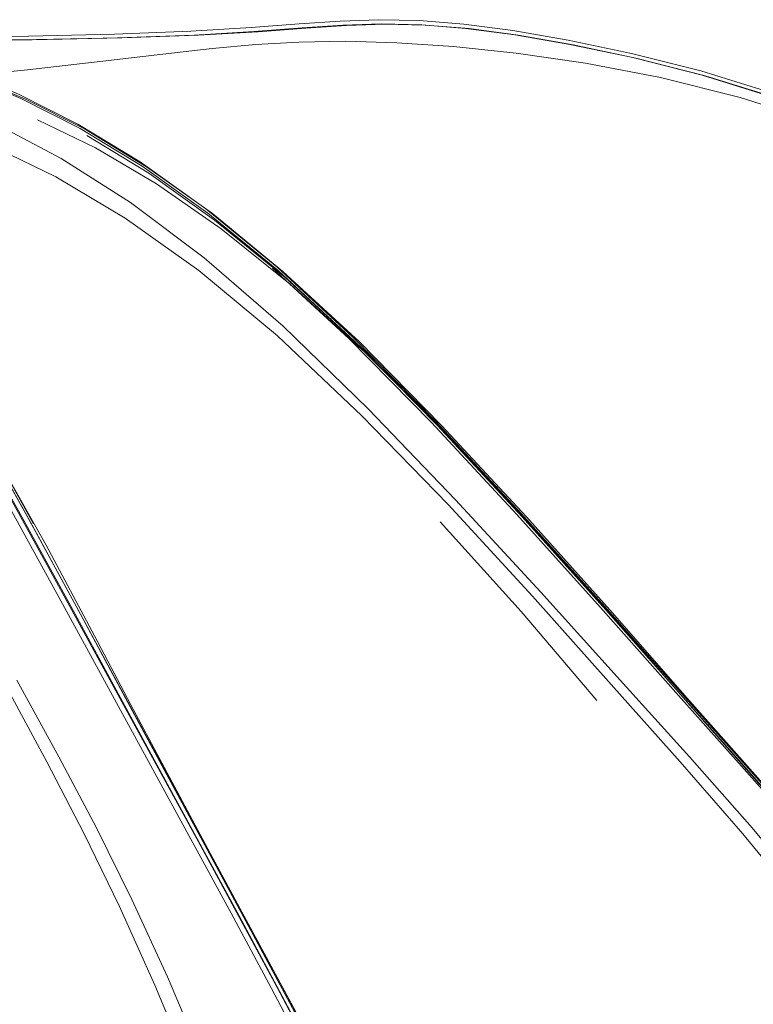
# Model space of a CAD drawing. Units: metres. Extents: x 4.71 to 13.8, y -7.95 to -0.8.
# Drawn here: x 5.5 to 5.57, y -7.2 to -7.11 of the extents above; entities that cross this region are included whole.
import ezdxf

# ---------------------------------------------------------------- set-up
doc = ezdxf.new("R2010")
doc.units = ezdxf.units.M
doc.header["$MEASUREMENT"] = 0

# ---------------------------------------------------------------- blocks, each defined once
blk = doc.blocks.new('fc0c095e-e3b5-40f7-93ee-5f346d18e99c')
at = {"color": 18, "lineweight": 9, "true_color": 0x000000}
for p, q in [((5.499586, -7.118777), (5.505777, -7.121772)), ((5.513894, -7.120754), (5.520093, -7.125177))]:
    blk.add_line(p, q, dxfattribs=at)
for points in [[(5.513696, -7.120361), (5.507837, -7.116809), (5.502249, -7.113987), (5.497032, -7.111795), (5.492289, -7.110133), (5.488122, -7.1089), (5.484632, -7.107994), (5.481681, -7.107388), (5.479133, -7.107053), (5.481681, -7.107388)], [(5.513894, -7.120754), (5.508051, -7.117206), (5.502478, -7.114387), (5.497276, -7.112196), (5.492549, -7.110533), (5.497276, -7.112196), (5.502478, -7.114387)], [(5.534324, -7.137274), (5.527157, -7.130671), (5.520517, -7.125229), (5.514319, -7.120806), (5.508477, -7.117256), (5.502905, -7.114433), (5.497708, -7.112239), (5.502905, -7.114433), (5.508477, -7.117256)], [(5.53519, -7.143612), (5.527171, -7.135817), (5.519733, -7.129394), (5.512794, -7.124186), (5.506271, -7.120036), (5.500085, -7.116786), (5.494151, -7.114278), (5.500085, -7.116786), (5.506271, -7.120036)], [(5.513894, -7.120754), (5.508051, -7.117206), (5.513894, -7.120754), (5.508051, -7.117206), (5.502478, -7.114387)], [(5.515256, -7.122421), (5.509513, -7.119045), (5.504031, -7.116388), (5.509513, -7.119045)], [(5.508477, -7.117256), (5.514319, -7.120806), (5.520517, -7.125229), (5.527157, -7.130671)], [(5.514523, -7.121422), (5.508678, -7.117875), (5.514523, -7.121422), (5.520721, -7.125834)], [(5.509513, -7.119045), (5.515256, -7.122421), (5.521344, -7.12666), (5.527863, -7.131904), (5.534898, -7.138298), (5.542534, -7.145984), (5.550411, -7.154447), (5.542534, -7.145984)], [(5.520093, -7.125177), (5.513894, -7.120754), (5.520093, -7.125177), (5.526736, -7.13062), (5.533906, -7.137228), (5.54169, -7.145146)], [(5.542731, -7.152616), (5.534594, -7.144265), (5.526635, -7.136749), (5.519228, -7.1306), (5.5123, -7.12566), (5.505777, -7.121772), (5.5123, -7.12566), (5.519228, -7.1306), (5.526635, -7.136749), (5.534594, -7.144265), (5.542731, -7.152616), (5.550673, -7.16127), (5.558066, -7.169568), (5.564557, -7.176849), (5.570459, -7.183643)], [(5.54225, -7.145661), (5.534504, -7.137817), (5.527354, -7.131253), (5.520721, -7.125834)], [(5.533358, -7.136979), (5.526173, -7.130371), (5.533358, -7.136979), (5.541158, -7.144907)], [(5.526736, -7.13062), (5.533906, -7.137228), (5.54169, -7.145146)], [(5.5421, -7.145178), (5.534324, -7.137274), (5.527157, -7.130671)], [(5.533358, -7.136979), (5.541158, -7.144907), (5.549191, -7.153555), (5.557072, -7.162325), (5.564421, -7.170618), (5.570853, -7.177835), (5.576768, -7.184495), (5.582565, -7.191117), (5.588645, -7.198218)], [(5.534324, -7.137274), (5.5421, -7.145178), (5.550097, -7.153797), (5.557935, -7.162561), (5.565242, -7.170866), (5.557935, -7.162561), (5.550097, -7.153797), (5.5421, -7.145178)], [(5.576969, -7.189822), (5.571348, -7.183087), (5.56544, -7.176382), (5.558914, -7.169165), (5.551442, -7.160893), (5.543407, -7.152173), (5.53519, -7.143612), (5.543407, -7.152173), (5.551442, -7.160893)], [(5.541158, -7.144907), (5.549191, -7.153555), (5.557072, -7.162325), (5.564421, -7.170618)], [(5.571291, -7.178071), (5.56488, -7.170845), (5.557556, -7.162547), (5.549701, -7.153781), (5.54169, -7.145146), (5.549701, -7.153781), (5.557556, -7.162547), (5.56488, -7.170845), (5.577196, -7.184738), (5.571291, -7.178071)], [(5.542731, -7.152616), (5.550673, -7.16127), (5.558066, -7.169568), (5.564557, -7.176849), (5.570459, -7.183643), (5.576083, -7.190481), (5.581743, -7.197893), (5.587749, -7.206411), (5.594143, -7.215849), (5.600965, -7.226023), (5.608254, -7.236748)], [(5.551442, -7.160893), (5.558914, -7.169165), (5.56544, -7.176382), (5.571348, -7.183087), (5.576969, -7.189822), (5.582628, -7.197129), (5.588656, -7.205552), (5.582628, -7.197129), (5.576969, -7.189822)], [(5.582946, -7.191024), (5.577146, -7.184407), (5.564806, -7.170532), (5.557461, -7.162237)], [(5.564421, -7.170618), (5.570853, -7.177835), (5.576768, -7.184495), (5.582565, -7.191117), (5.588645, -7.198218), (5.59541, -7.206318)], [(5.596306, -7.206588), (5.589467, -7.198513), (5.583347, -7.191416), (5.577541, -7.184783), (5.565242, -7.170866), (5.571642, -7.178103), (5.577541, -7.184783), (5.583347, -7.191416)], [(5.565267, -7.171271), (5.577531, -7.185225), (5.583341, -7.191883), (5.589481, -7.199006)], [(5.570459, -7.183643), (5.576083, -7.190481), (5.581743, -7.197893), (5.587749, -7.206411), (5.594143, -7.215849), (5.600965, -7.226023), (5.608254, -7.236748), (5.616052, -7.247839)]]:
    blk.add_lwpolyline(points, dxfattribs=at)
for points in [[(5.533752, -7.136866), (5.526567, -7.130243), (5.51991, -7.12479), (5.513696, -7.120361), (5.51991, -7.12479), (5.526567, -7.130243), (5.533752, -7.136866), (5.541552, -7.144805), (5.549582, -7.153462), (5.557461, -7.162237), (5.549582, -7.153462), (5.541552, -7.144805)], [(5.557997, -7.162963), (5.565267, -7.171271), (5.557997, -7.162963), (5.550205, -7.154222), (5.54225, -7.145661), (5.550205, -7.154222)], [(5.549591, -7.162715), (5.556723, -7.171095), (5.549591, -7.162715), (5.541963, -7.154246)], [(5.550411, -7.154447), (5.557997, -7.162963)], [(5.577196, -7.184738), (5.56488, -7.170845), (5.577196, -7.184738), (5.582998, -7.191361), (5.589103, -7.198456), (5.582998, -7.191361), (5.589103, -7.198456), (5.595917, -7.206536), (5.589103, -7.198456), (5.582998, -7.191361)]]:
    blk.add_lwpolyline(points, close=True, dxfattribs=at)
blk = doc.blocks.new('a39493d2-6165-45d6-b70c-6fcaa054ce69')
at = {"color": 18, "lineweight": 9, "true_color": 0x000000}
blk.add_lwpolyline([(5.502249, -7.113987), (5.507837, -7.116809), (5.513696, -7.120361)], dxfattribs=at)
blk = doc.blocks.new('f2c46f95-7c03-4540-a0fc-91feca6fe79d')
at = {"color": 18, "lineweight": 9, "true_color": 0x000000}
for points in [[(5.514523, -7.121422), (5.520721, -7.125834), (5.527354, -7.131253), (5.534504, -7.137817), (5.54225, -7.145661)], [(5.515256, -7.122421), (5.521344, -7.12666), (5.527863, -7.131904), (5.534898, -7.138298), (5.542534, -7.145984)], [(5.54169, -7.145146), (5.533906, -7.137228), (5.526736, -7.13062), (5.520093, -7.125177)]]:
    blk.add_lwpolyline(points, dxfattribs=at)
blk = doc.blocks.new('23db253b-a6fc-4d2c-bb30-58c60ed1fd6e')
at = {"color": 18, "lineweight": 9, "true_color": 0x000000}
blk.add_lwpolyline([(5.506271, -7.120036), (5.512794, -7.124186), (5.519733, -7.129394), (5.527171, -7.135817), (5.53519, -7.143612)], dxfattribs=at)
blk = doc.blocks.new('2cb6825b-a1b2-4d53-a7f8-14b43ae37733')
at = {"color": 18, "lineweight": 9, "true_color": 0x000000}
blk.add_lwpolyline([(5.549701, -7.153781), (5.557556, -7.162547), (5.549701, -7.153781), (5.54169, -7.145146), (5.549701, -7.153781)], dxfattribs=at)
blk = doc.blocks.new('4c28f3b7-177d-4e6a-8b58-1da5fae08041')
at = {"color": 18, "lineweight": 9, "true_color": 0x000000}
blk.add_lwpolyline([(5.557461, -7.162237), (5.564806, -7.170532), (5.577146, -7.184407)], dxfattribs=at)
blk = doc.blocks.new('8f288492-2026-44ca-9798-c48b5b054a32')
at = {"color": 18, "lineweight": 9, "true_color": 0x000000}
blk.add_lwpolyline([(5.565267, -7.171271), (5.577531, -7.185225), (5.583341, -7.191883)], dxfattribs=at)
blk = doc.blocks.new('f7e883c6-2d59-4184-9208-b5805a869aca')
at = {"color": 18, "lineweight": 9, "true_color": 0x000000}
blk.add_lwpolyline([(5.515106, -7.197893), (5.518653, -7.206411), (5.522471, -7.215849), (5.52662, -7.226023), (5.531159, -7.236748)], dxfattribs=at)
blk = doc.blocks.new('045b586d-1246-4e09-8b06-a3f6a5818144')
at = {"color": 18, "lineweight": 9, "true_color": 0x000000}
blk.add_lwpolyline([(5.54576, -7.23538), (5.540542, -7.224938), (5.535554, -7.215177), (5.53088, -7.206202), (5.526599, -7.198116)], dxfattribs=at)
blk = doc.blocks.new('f20eb5ef-bfeb-42e3-ab07-cd240b6be9cb')
at = {"color": 18, "lineweight": 9, "true_color": 0x000000}
blk.add_lwpolyline([(5.531141, -7.206536), (5.526836, -7.198456), (5.531141, -7.206536), (5.535845, -7.2155), (5.54086, -7.225246), (5.535845, -7.2155)], dxfattribs=at)
blk = doc.blocks.new('32212675-52fd-492b-941b-0b44c41a0fd1')
at = {"color": 18, "lineweight": 9, "true_color": 0x000000}
blk.add_lwpolyline([(5.535015, -7.215308), (5.530349, -7.206318), (5.526077, -7.198218)], dxfattribs=at)
blk = doc.blocks.new('fda42f78-31b2-4611-9f1f-9bb927a6bd1e')
at = {"color": 18, "lineweight": 9, "true_color": 0x000000}
blk.add_lwpolyline([(5.502091, -7.169165), (5.506051, -7.176382), (5.509593, -7.183087), (5.512934, -7.189822), (5.516288, -7.197129), (5.519871, -7.205552)], dxfattribs=at)
blk = doc.blocks.new('408047f1-6f8e-450e-aebc-35a22bd05931')
at = {"color": 18, "lineweight": 9, "true_color": 0x000000}
blk.add_lwpolyline([(5.523511, -7.191416), (5.527334, -7.198513), (5.531652, -7.206588), (5.53637, -7.21554)], dxfattribs=at)
blk = doc.blocks.new('c725bd11-8a44-4852-a6eb-fcb5d34ffd73')
at = {"color": 18, "lineweight": 9, "true_color": 0x000000}
blk.add_lwpolyline([(5.500988, -7.169568), (5.50492, -7.176849), (5.508446, -7.183643), (5.511772, -7.190481), (5.515106, -7.197893)], dxfattribs=at)
blk = doc.blocks.new('07750440-826f-46e5-8c92-5d4eb3a07ef4')
at = {"color": 18, "lineweight": 9, "true_color": 0x000000}
blk.add_line((5.523657, -7.191883), (5.531851, -7.207099), dxfattribs=at)
blk.add_lwpolyline([(5.532164, -7.207444), (5.520346, -7.185514), (5.516738, -7.178781)], dxfattribs=at)
blk = doc.blocks.new('355ddfb7-f312-4537-97ad-ae965a0ca41f')
at = {"color": 18, "lineweight": 9, "true_color": 0x000000}
for points in [[(5.519426, -7.184738), (5.511863, -7.170845), (5.523019, -7.191361), (5.526836, -7.198456), (5.523019, -7.191361)], [(5.519198, -7.184407), (5.522792, -7.191024), (5.526599, -7.198116)], [(5.518683, -7.184495), (5.522275, -7.191117), (5.526077, -7.198218)]]:
    blk.add_lwpolyline(points, dxfattribs=at)
blk = doc.blocks.new('55021c95-bd54-4dd9-99bb-76d952ac1887')
at = {"color": 18, "lineweight": 9, "true_color": 0x000000}
for p, q in [((5.523511, -7.191416), (5.512366, -7.170866)), ((5.512557, -7.171271), (5.523657, -7.191883))]:
    blk.add_line(p, q, dxfattribs=at)
blk = doc.blocks.new('bcc59351-ce50-45cc-9bf6-62db968bd620')
at = {"color": 18, "lineweight": 9, "true_color": 0x000000}
blk.add_lwpolyline([(5.506579, -7.162325), (5.511093, -7.170618), (5.518683, -7.184495)], dxfattribs=at)
blk = doc.blocks.new('c0b563ed-b1b7-4b29-869b-bb48a4acfc35')
at = {"color": 18, "lineweight": 9, "true_color": 0x000000}
blk.add_lwpolyline([(5.519198, -7.184407), (5.51161, -7.170532), (5.507097, -7.162237)], dxfattribs=at)
blk = doc.blocks.new('11db2397-884a-40f6-82f2-82e1bb754746')
at = {"color": 18, "lineweight": 9, "true_color": 0x000000}
blk.add_lwpolyline([(5.509403, -7.165008), (5.512844, -7.1715), (5.516738, -7.178781)], dxfattribs=at)
blk = doc.blocks.new('3625f4b7-9f08-489d-a250-d74b4ba0d020')
at = {"color": 18, "lineweight": 9, "true_color": 0x000000}
for points in [[(5.511863, -7.170845), (5.507369, -7.162547), (5.502573, -7.153781), (5.497736, -7.145146), (5.502573, -7.153781), (5.507369, -7.162547)], [(5.498259, -7.145178), (5.503093, -7.153797), (5.50788, -7.162561), (5.512366, -7.170866)]]:
    blk.add_lwpolyline(points, dxfattribs=at)
blk = doc.blocks.new('17ba6c94-6cd8-4f3b-a315-86c4cf4ce9d1')
at = {"color": 18, "lineweight": 9, "true_color": 0x000000}
blk.add_line((5.512557, -7.171271), (5.50788, -7.162561), dxfattribs=at)
blk.add_lwpolyline([(5.512557, -7.171271), (5.508106, -7.162963), (5.503352, -7.154222), (5.498539, -7.145661)], dxfattribs=at)
blk = doc.blocks.new('d2342797-4067-47a3-9393-42bc0db5ae08')
at = {"color": 18, "lineweight": 9, "true_color": 0x000000}
blk.add_lwpolyline([(5.496923, -7.144907), (5.501767, -7.153555), (5.506579, -7.162325)], dxfattribs=at)
blk = doc.blocks.new('091e961e-8134-4330-b677-d5ba50cafb4a')
at = {"color": 18, "lineweight": 9, "true_color": 0x000000}
blk.add_lwpolyline([(5.481737, -7.120361), (5.485048, -7.12479), (5.488724, -7.130243), (5.492833, -7.136866), (5.497442, -7.144805), (5.502286, -7.153462), (5.507097, -7.162237)], dxfattribs=at)
blk = doc.blocks.new('6bafcd89-6aed-4b94-96b2-81922b04a103')
at = {"color": 18, "lineweight": 9, "true_color": 0x000000}
blk.add_lwpolyline([(5.498933, -7.145984), (5.504871, -7.156451), (5.509403, -7.165008)], dxfattribs=at)
blk = doc.blocks.new('a1d26627-16b0-4229-b9ea-721a6abfbebe')
at = {"color": 18, "lineweight": 9, "true_color": 0x000000}
blk.add_lwpolyline([(5.483643, -7.122421), (5.486864, -7.12666), (5.490442, -7.131904), (5.494443, -7.138298), (5.498933, -7.145984), (5.503666, -7.154447)], dxfattribs=at)
blk = doc.blocks.new('ffad7e33-ad76-4b45-8e12-f1333e824094')
at = {"color": 18, "lineweight": 9, "true_color": 0x000000}
blk.add_lwpolyline([(5.485975, -7.176974), (5.506458, -7.268316), (5.494888, -7.216319), (5.505076, -7.262253)], dxfattribs=at)
blk = doc.blocks.new('d738af58-4e84-42e0-a530-286005103472')
at = {"color": 18, "lineweight": 9, "true_color": 0x000000}
blk.add_lwpolyline([(5.519185, -7.108427), (5.511997, -7.108669), (5.503949, -7.108833), (5.495742, -7.108926), (5.488076, -7.108954)], dxfattribs=at)
blk = doc.blocks.new('a29c0cc1-e408-4806-89e1-130c57af636e')
at = {"color": 18, "lineweight": 9, "true_color": 0x000000}
blk.add_lwpolyline([(5.518781, -7.108418), (5.524427, -7.108083), (5.518781, -7.108418), (5.51158, -7.108677), (5.503524, -7.10886), (5.495309, -7.10897), (5.487631, -7.109006)], dxfattribs=at)
blk = doc.blocks.new('8b0a790e-e74a-498b-9c7c-8b6de9cf0f95')
at = {"color": 18, "lineweight": 9, "true_color": 0x000000}
blk.add_lwpolyline([(5.48729, -7.108684), (5.494979, -7.108642), (5.503207, -7.108517), (5.511279, -7.108316)], dxfattribs=at)
blk = doc.blocks.new('2474600f-104b-4947-91f2-89f7379b027a')
at = {"color": 18, "lineweight": 9, "true_color": 0x000000}
blk.add_lwpolyline([(5.481518, -7.112379), (5.479798, -7.11331), (5.486969, -7.113076), (5.49516, -7.112471), (5.503104, -7.11168)], dxfattribs=at)
blk = doc.blocks.new('3add5f9d-2524-4f0c-91a4-8d2640c1d01b')
at = {"color": 18, "lineweight": 9, "true_color": 0x000000}
blk.add_line((5.503524, -7.10886), (5.511997, -7.108669), dxfattribs=at)
blk = doc.blocks.new('199bc7c5-7e11-4f58-a8ba-9364f733e4db')
at = {"color": 18, "lineweight": 9, "true_color": 0x000000}
blk.add_lwpolyline([(5.52415, -7.107699), (5.518492, -7.108042), (5.511279, -7.108316)], dxfattribs=at)
blk = doc.blocks.new('b5ae6776-78ce-463e-85b8-6de14ef51bc4')
at = {"color": 18, "lineweight": 9, "true_color": 0x000000}
blk.add_lwpolyline([(5.503104, -7.11168), (5.510201, -7.110867), (5.51585, -7.110194)], dxfattribs=at)
blk = doc.blocks.new('d96b65c6-f354-46f0-a580-7a91850eeef3')
at = {"color": 18, "lineweight": 9, "true_color": 0x000000}
blk.add_lwpolyline([(5.536761, -7.107373), (5.533159, -7.107499), (5.529325, -7.107767), (5.524814, -7.108102), (5.519185, -7.108427)], dxfattribs=at)
blk = doc.blocks.new('e25b5782-e1f5-45c3-a357-9153ae4eb818')
at = {"color": 18, "lineweight": 9, "true_color": 0x000000}
blk.add_lwpolyline([(5.528956, -7.107745), (5.524427, -7.108083), (5.528956, -7.107745), (5.532808, -7.107476), (5.536422, -7.107351), (5.540236, -7.107443), (5.544382, -7.10778), (5.540236, -7.107443)], dxfattribs=at)
blk = doc.blocks.new('e4fca8f6-11ce-44df-9494-b9a7efb19850')
at = {"color": 18, "lineweight": 9, "true_color": 0x000000}
blk.add_lwpolyline([(5.540016, -7.107053), (5.536182, -7.106963), (5.532552, -7.107088), (5.528689, -7.107358), (5.52415, -7.107699)], dxfattribs=at)
blk = doc.blocks.new('244e1796-3e73-4db3-8704-1188f73a0b93')
at = {"color": 18, "lineweight": 9, "true_color": 0x000000}
blk.add_lwpolyline([(5.52462, -7.109289), (5.520505, -7.109667), (5.51585, -7.110194)], dxfattribs=at)
blk = doc.blocks.new('bf2aea96-4e5c-4354-aa41-3f78a9d3efe1')
at = {"color": 18, "lineweight": 9, "true_color": 0x000000}
blk.add_lwpolyline([(5.532808, -7.107476), (5.536422, -7.107351), (5.540236, -7.107443)], dxfattribs=at)
blk = doc.blocks.new('a58664aa-8f33-47ed-8be1-ce57d9f0e599')
at = {"color": 18, "lineweight": 9, "true_color": 0x000000}
blk.add_lwpolyline([(5.544702, -7.107806), (5.540567, -7.107466), (5.536761, -7.107373)], dxfattribs=at)
blk = doc.blocks.new('af2c1ac5-2db2-45bc-a6ab-7bc2ae7cdd12')
at = {"color": 18, "lineweight": 9, "true_color": 0x000000}
blk.add_lwpolyline([(5.540567, -7.107466), (5.536422, -7.107351)], dxfattribs=at)
blk = doc.blocks.new('c23a211d-5427-4a83-bac7-b99113f928df')
at = {"color": 18, "lineweight": 9, "true_color": 0x000000}
blk.add_line((5.540016, -7.107053), (5.544183, -7.107388), dxfattribs=at)
blk = doc.blocks.new('388f8050-b9a5-4711-972e-c50e9e027120')
at = {"color": 18, "lineweight": 9, "true_color": 0x000000}
blk.add_lwpolyline([(5.544702, -7.107806), (5.549298, -7.108418), (5.554485, -7.109331), (5.560397, -7.110572), (5.56692, -7.112239)], dxfattribs=at)
blk = doc.blocks.new('d824be6e-95f9-4d2b-b606-2aaee8fa5bc5')
at = {"color": 18, "lineweight": 9, "true_color": 0x000000}
blk.add_lwpolyline([(5.544382, -7.10778), (5.548991, -7.108389), (5.554192, -7.109297), (5.548991, -7.108389)], dxfattribs=at)
blk = doc.blocks.new('7e726c1a-abfa-46fd-bba7-cce5a7a02eff')
at = {"color": 18, "lineweight": 9, "true_color": 0x000000}
blk.add_lwpolyline([(5.559978, -7.110133), (5.554034, -7.1089), (5.548812, -7.107994), (5.544183, -7.107388)], dxfattribs=at)
blk = doc.blocks.new('998425aa-b744-4fae-8c27-641b7a02d399')
at = {"color": 18, "lineweight": 9, "true_color": 0x000000}
blk.add_lwpolyline([(5.52462, -7.109289), (5.528649, -7.109065), (5.533046, -7.108999)], dxfattribs=at)
blk = doc.blocks.new('fe54aa23-a546-481f-b0d4-06134cfcfa7e')
at = {"color": 18, "lineweight": 9, "true_color": 0x000000}
blk.add_line((5.554192, -7.109297), (5.560117, -7.110533), dxfattribs=at)
blk.add_lwpolyline([(5.554192, -7.109297), (5.560117, -7.110533), (5.554192, -7.109297)], dxfattribs=at)
blk = doc.blocks.new('dcd1dec6-ab31-4380-8afd-46739d8d8858')
at = {"color": 18, "lineweight": 9, "true_color": 0x000000}
blk.add_lwpolyline([(5.543213, -7.109488), (5.537878, -7.109128), (5.533046, -7.108999)], dxfattribs=at)
blk = doc.blocks.new('5e1b6513-ac4e-4e4f-925f-101a8e0d2727')
at = {"color": 18, "lineweight": 9, "true_color": 0x000000}
blk.add_lwpolyline([(5.581078, -7.117206), (5.588742, -7.120754), (5.596759, -7.125177), (5.588742, -7.120754), (5.581078, -7.117206), (5.573675, -7.114387), (5.56665, -7.112196), (5.560117, -7.110533), (5.56665, -7.112196)], dxfattribs=at)
blk = doc.blocks.new('290eb4e8-5fa4-4abd-b183-82e74185dc20')
at = {"color": 18, "lineweight": 9, "true_color": 0x000000}
blk.add_lwpolyline([(5.573576, -7.113987), (5.56653, -7.111795), (5.559978, -7.110133)], dxfattribs=at)
blk = doc.blocks.new('db4c832d-db4a-4ddf-8f03-8503eb1fed4c')
at = {"color": 18, "lineweight": 9, "true_color": 0x000000}
blk.add_line((5.56692, -7.112239), (5.573939, -7.114433), dxfattribs=at)
blk = doc.blocks.new('18194288-a273-4722-b184-ed2f98311810')
at = {"color": 18, "lineweight": 9, "true_color": 0x000000}
blk.add_lwpolyline([(5.543213, -7.109488), (5.549117, -7.110118), (5.555659, -7.111053)], dxfattribs=at)
blk = doc.blocks.new('5860bdf3-bb0a-4649-b6a1-fdbca55543b5')
at = {"color": 18, "lineweight": 9, "true_color": 0x000000}
blk.add_lwpolyline([(5.586069, -7.120036), (5.578042, -7.116786), (5.570228, -7.114278), (5.562731, -7.112404), (5.555659, -7.111053)], dxfattribs=at)
blk = doc.blocks.new('d554ec1e-4017-4c18-b16e-d875e76d0581')
for name in ['fc0c095e-e3b5-40f7-93ee-5f346d18e99c', '23db253b-a6fc-4d2c-bb30-58c60ed1fd6e', '2cb6825b-a1b2-4d53-a7f8-14b43ae37733', 'a39493d2-6165-45d6-b70c-6fcaa054ce69', 'f2c46f95-7c03-4540-a0fc-91feca6fe79d', '4c28f3b7-177d-4e6a-8b58-1da5fae08041', '55021c95-bd54-4dd9-99bb-76d952ac1887', 'd96b65c6-f354-46f0-a580-7a91850eeef3', 'e4fca8f6-11ce-44df-9494-b9a7efb19850', 'e25b5782-e1f5-45c3-a357-9153ae4eb818', 'bf2aea96-4e5c-4354-aa41-3f78a9d3efe1', 'af2c1ac5-2db2-45bc-a6ab-7bc2ae7cdd12', 'a58664aa-8f33-47ed-8be1-ce57d9f0e599', 'c23a211d-5427-4a83-bac7-b99113f928df', '7e726c1a-abfa-46fd-bba7-cce5a7a02eff', '8b0a790e-e74a-498b-9c7c-8b6de9cf0f95', 'a29c0cc1-e408-4806-89e1-130c57af636e', 'd738af58-4e84-42e0-a530-286005103472', 'd2342797-4067-47a3-9393-42bc0db5ae08', '199bc7c5-7e11-4f58-a8ba-9364f733e4db', '355ddfb7-f312-4537-97ad-ae965a0ca41f', 'd824be6e-95f9-4d2b-b606-2aaee8fa5bc5', '388f8050-b9a5-4711-972e-c50e9e027120', '3add5f9d-2524-4f0c-91a4-8d2640c1d01b', '244e1796-3e73-4db3-8704-1188f73a0b93', '998425aa-b744-4fae-8c27-641b7a02d399', 'dcd1dec6-ab31-4380-8afd-46739d8d8858', 'fe54aa23-a546-481f-b0d4-06134cfcfa7e', 'b5ae6776-78ce-463e-85b8-6de14ef51bc4', '18194288-a273-4722-b184-ed2f98311810', '290eb4e8-5fa4-4abd-b183-82e74185dc20', '8f288492-2026-44ca-9798-c48b5b054a32', '5860bdf3-bb0a-4649-b6a1-fdbca55543b5', '5e1b6513-ac4e-4e4f-925f-101a8e0d2727', '2474600f-104b-4947-91f2-89f7379b027a', 'db4c832d-db4a-4ddf-8f03-8503eb1fed4c', 'f20eb5ef-bfeb-42e3-ab07-cd240b6be9cb', '091e961e-8134-4330-b677-d5ba50cafb4a', 'a1d26627-16b0-4229-b9ea-721a6abfbebe', '3625f4b7-9f08-489d-a250-d74b4ba0d020', '17ba6c94-6cd8-4f3b-a315-86c4cf4ce9d1', '6bafcd89-6aed-4b94-96b2-81922b04a103', '11db2397-884a-40f6-82f2-82e1bb754746', 'bcc59351-ce50-45cc-9bf6-62db968bd620', 'c0b563ed-b1b7-4b29-869b-bb48a4acfc35', 'c725bd11-8a44-4852-a6eb-fcb5d34ffd73', 'fda42f78-31b2-4611-9f1f-9bb927a6bd1e', 'ffad7e33-ad76-4b45-8e12-f1333e824094', '07750440-826f-46e5-8c92-5d4eb3a07ef4', '408047f1-6f8e-450e-aebc-35a22bd05931', '32212675-52fd-492b-941b-0b44c41a0fd1', 'f7e883c6-2d59-4184-9208-b5805a869aca', '045b586d-1246-4e09-8b06-a3f6a5818144']:
    blk.add_blockref(name, (0, 0))

msp = doc.modelspace()

# ---------------------------------------------------------------- block references
msp.add_blockref('d554ec1e-4017-4c18-b16e-d875e76d0581', (0, 0))

doc.saveas('drawing.dxf')
